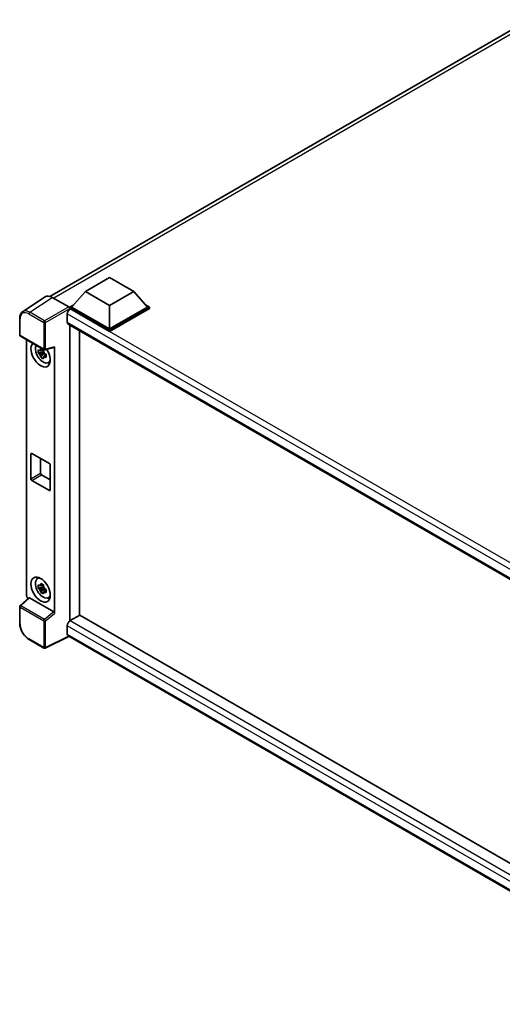
# Model space of a CAD drawing. Units: millimetres. Extents: x 4 to 11022, y 18 to 1423.
# Drawn here: x 1153 to 1293, y 226 to 513 of the extents above; entities that cross this region are included whole.
import ezdxf

# ---------------------------------------------------------------- set-up
doc = ezdxf.new("R2010")
doc.units = ezdxf.units.MM
doc.layers.add('Visible (ISO)', color=7, linetype='Continuous', lineweight=35)
doc.layers.add('Visible Narrow (ISO)', color=7, linetype='Continuous', lineweight=25)

msp = doc.modelspace()

# ---------------------------------------------------------------- linework, layer by layer
at = {"layer": 'Visible (ISO)'}
for p, q in [((1161.3195, 432.2328), (1301.1105, 512.9412)), ((1171.7165, 433.6214), (1178.7876, 437.7039)), ((1178.7876, 437.7039), (1185.8587, 433.6214)), ((1159.9741, 432.0801), (1153.4095, 427.7415)), ((1162.0416, 431.9241), (1166.8518, 429.1469)), ((1171.7165, 433.6214), (1167.7002, 429.1144)), ((1178.7876, 429.539), (1171.7165, 433.6214)), ((1185.8587, 433.6214), (1178.7876, 429.539)), ((1185.8587, 433.6214), (1189.875, 429.1144)), ((1167.1345, 429.1144), (1168.2996, 429.7871)), ((1167.1345, 428.6571), (1167.1345, 429.1144)), ((1178.7876, 422.3865), (1167.1345, 429.1144)), ((1167.1345, 428.6573), (1167.1345, 428.4801)), ((1167.2759, 428.5755), (1167.1345, 428.6571)), ((1178.7876, 421.9292), (1167.1345, 428.6571)), ((1178.7876, 422.713), (1167.7002, 429.1144)), ((1178.7876, 429.539), (1178.7876, 422.713)), ((1189.875, 429.1144), (1178.7876, 422.713)), ((1190.4407, 429.1144), (1178.7876, 422.3865)), ((1190.4407, 428.6571), (1178.7876, 421.9292)), ((1189.2756, 429.7871), (1190.4407, 429.1144)), ((1190.4407, 428.6571), (1190.4407, 429.1144)), ((1152.5467, 420.9555), (1152.5467, 425.7986)), ((1166.4274, 427.1058), (1166.4274, 424.6563)), ((1166.6759, 424.107), (1355.4751, 315.1037)), ((1167.1345, 423.8422), (1167.1345, 337.5361)), ((1178.7876, 421.9292), (1178.7876, 422.3865)), ((1152.7467, 420.6091), (1159.6262, 416.6373)), ((1154.5547, 344.9697), (1154.5547, 419.5653)), ((1169.9629, 339.1691), (1169.9629, 422.2092)), ((1159.4253, 416.6509), (1159.0216, 416.4178)), ((1159.4826, 416.4456), (1159.4826, 416.6197)), ((1159.9241, 416.5958), (1162.6238, 417.2776)), ((1162.7437, 339.7369), (1162.7437, 417.4827)), ((1159.4826, 416.0352), (1157.9637, 415.716)), ((1158.6957, 414.4482), (1159.7316, 415.604)), ((1159.0216, 415.4816), (1159.6665, 415.8539)), ((1159.4826, 416.0352), (1159.4826, 416.1229)), ((1159.5938, 415.971), (1159.4826, 416.0352)), ((1159.7316, 415.604), (1159.7316, 415.7325)), ((1159.7316, 415.604), (1159.8075, 415.5602)), ((1160.2361, 415.2466), (1159.8324, 415.0134)), ((1160.087, 415.3988), (1160.2377, 415.3118)), ((1160.883, 412.8672), (1161.4382, 413.1129)), ((1155.8208, 379.0142), (1155.8208, 386.1993)), ((1156.1036, 386.3626), (1161.1948, 383.4232)), ((1158.6492, 384.8929), (1158.6492, 380.6471)), ((1161.4776, 382.9333), (1161.4776, 375.7482)), ((1158.9321, 380.1572), (1161.4776, 378.6876)), ((1161.1948, 375.5849), (1156.1036, 378.5243)), ((1157.6881, 349.8152), (1158.1785, 350.1731)), ((1159.4253, 348.0652), (1159.0216, 347.8321)), ((1159.4826, 347.8599), (1159.4826, 348.034)), ((1159.4826, 347.4495), (1157.9637, 347.1303)), ((1158.6957, 345.8625), (1159.7316, 347.0183)), ((1159.0216, 346.8959), (1159.6665, 347.2682)), ((1159.4826, 347.4495), (1159.4826, 347.5372)), ((1159.5938, 347.3853), (1159.4826, 347.4495)), ((1159.7316, 347.0183), (1159.7316, 347.1468)), ((1159.7316, 347.0183), (1159.8075, 346.9745)), ((1160.2361, 346.6608), (1159.8324, 346.4277)), ((1160.087, 346.8131), (1160.2377, 346.7261)), ((1155.181, 344.3111), (1152.675, 341.9914)), ((1162.4631, 340.2331), (1155.401, 344.3105)), ((1160.883, 344.2814), (1161.4382, 344.5271)), ((1152.5467, 336.8548), (1152.5467, 341.6978)), ((1170.1043, 339.2508), (1167.2759, 337.6178)), ((1170.1043, 339.2508), (1355.3731, 232.2858)), ((1166.4274, 336.1481), (1166.4274, 333.6986)), ((1167.1345, 337.5361), (1167.2759, 337.6178)), ((1167.1345, 337.5361), (1167.1345, 337.5224)), ((1159.6262, 329.5989), (1155.2908, 332.102)), ((1166.8896, 333.0259), (1160.0049, 329.5875)), ((1352.7994, 225.6908), (1166.6759, 333.1493))]:
    msp.add_line(p, q, dxfattribs=at)
for centre, start, end in [((1152.9467, 420.9555), 180, 240), ((1159.8262, 416.9837), 240, 284.173003), ((1152.9467, 341.6978), 132.789481, 180), ((1159.8262, 329.9453), 240, 296.538708)]:
    msp.add_arc(centre, 0.4, start, end, dxfattribs=at)
for centre, major_axis, ratio, start_param, end_param in [((1162.045, 428.6542), (-2.0024, 3.4683), 0.5766475, 5.49839613, 6.31804944), ((1167.2759, 427.5957), (-0.6, -1.0392), 0.57735027, 3.92699082, 5.49778714), ((1166.8515, 428.8203), (-0.2, 0.3464), 0.5780539, 3.9275998, 5.49717816), ((1167.2759, 425.1462), (-0.6, -1.0392), 0.57735027, 5.49778714, 6.28318531), ((1158.6492, 415.2666), (2, -3.4641), 0.57735027, 3.29297256, 7.94489041), ((1159.3846, 415.6912), (-1.6005, 2.7722), 0.57735027, 0.35706869, 3.53279276), ((1159.0403, 415.4924), (-0.6262, 1.0846), 0.57735027, 5.97330265, 6.59306797), ((1162.4607, 417.649), (-0.1948, 0.359), 0.5718249, 2.9967698, 3.95327169), ((1159.0403, 415.4924), (-0.6262, 1.0846), 0.57735027, 1.26091366, 1.88067899), ((1159.0403, 415.4924), (0.6262, -1.0846), 0.57735027, 1.26091366, 1.88067899), ((1159.0403, 415.4924), (0.6262, -1.0846), 0.57735027, 5.97330265, 6.59306797), ((1160.3463, 416.2464), (2, -3.4641), 0.57735027, 5.62163033, 5.84503628), ((1156.1036, 386.036), (-0.2, 0.3464), 0.57735027, 5.49778714, 7.06858347), ((1161.1948, 383.0966), (0.2, -0.3464), 0.57735027, 0.78539816, 2.35619449), ((1158.9321, 380.4838), (0.2, -0.3464), 0.57735027, 3.92699082, 5.49778714), ((1156.1036, 378.8509), (-0.2, 0.3464), 0.57735027, 0.78539816, 2.35619449), ((1161.1948, 375.9115), (0.2, -0.3464), 0.57735027, 5.49778714, 7.06858347), ((1159.3846, 347.1055), (-1.6005, 2.7722), 0.57735027, 5.8919852, 9.81597807), ((1160.3463, 347.6607), (2, -3.4641), 0.57735027, 3.57974168, 3.80314763), ((1159.0403, 346.9067), (-0.6262, 1.0846), 0.57735027, 5.97330265, 6.59306797), ((1159.0403, 346.9067), (0.6262, -1.0846), 0.57735027, 1.26091366, 1.88067899), ((1155.1208, 344.6437), (-0.4, 0.6928), 0.5780539, 0.78600715, 2.07195873), ((1159.0403, 346.9067), (-0.6262, 1.0846), 0.57735027, 1.26091366, 1.88067899), ((1159.0403, 346.9067), (0.6262, -1.0846), 0.57735027, 5.97330265, 6.59306797), ((1155.4034, 343.9719), (0.1948, -0.359), 0.5718249, 2.39113693, 3.28641551), ((1160.3463, 347.6607), (2, -3.4641), 0.57735027, 5.62163033, 5.84503628), ((1162.4607, 339.8974), (0.1928, -0.3561), 0.58179756, 0.82141755, 2.38355232), ((1167.2759, 336.638), (-0.6, -1.0392), 0.57735027, 3.92699082, 5.49778714), ((1167.2759, 334.1885), (-0.6, -1.0392), 0.57735027, 5.49778714, 6.28318531)]:
    msp.add_ellipse(centre, major_axis=major_axis, ratio=ratio, start_param=start_param, end_param=end_param, dxfattribs=at)
msp.add_ellipse((1158.6492, 346.6809), major_axis=(2, -3.4641), ratio=0.57735027, dxfattribs=at)
for points, knots in [([(1152.5467, 425.7986), (1152.5467, 425.9629), (1152.5574, 426.1231), (1152.6012, 426.4321), (1152.6343, 426.581), (1152.7241, 426.8644), (1152.7809, 426.999), (1152.9192, 427.2496), (1153.0008, 427.3656), (1153.1881, 427.5734), (1153.2938, 427.665), (1153.4095, 427.7415)], [-0.784789176, -0.784789176, -0.784789176, -0.784789176, -0.634804167, -0.634804167, -0.484819157, -0.484819157, -0.334834148, -0.334834148, -0.184849139, -0.184849139, -0.03486413, -0.03486413, -0.03486413, -0.03486413]), ([(1157.9637, 415.716), (1157.9506, 415.8745), (1157.9446, 416.0323), (1157.9446, 416.328), (1157.9506, 416.4883), (1157.9637, 416.6523)], [4.331071921, 4.331071921, 4.331071921, 4.331071921, 4.398975087, 4.398975087, 4.466878254, 4.466878254, 4.466878254, 4.466878254]), ([(1157.9637, 416.6523), (1158.0346, 416.5916), (1158.1067, 416.5318), (1158.2042, 416.4536), (1158.2285, 416.4343), (1158.253, 416.4151)], [4.4863158772, 4.4863158772, 4.4863158772, 4.4863158772, 4.5307133937, 4.5307133937, 4.5453911286, 4.5453911286, 4.5453911286, 4.5453911286]), ([(1158.6349, 416.6356), (1158.6393, 416.6714), (1158.6438, 416.7074), (1158.6628, 416.8528), (1158.6785, 416.9634), (1158.6957, 417.0749)], [4.8174915459, 4.8174915459, 4.8174915459, 4.8174915459, 4.8321692807, 4.8321692807, 4.8765667973, 4.8765667973, 4.8765667973, 4.8765667973]), ([(1158.6957, 417.0749), (1158.8264, 416.994), (1158.96, 416.9143), (1159.2161, 416.7664), (1159.358, 416.687), (1159.5065, 416.6068)], [4.331071921, 4.331071921, 4.331071921, 4.331071921, 4.398975087, 4.398975087, 4.466878254, 4.466878254, 4.466878254, 4.466878254]), ([(1159.5065, 416.6068), (1159.4893, 416.4952), (1159.4736, 416.3847), (1159.4546, 416.2393), (1159.4501, 416.2033), (1159.4457, 416.1675)], [4.4863158772, 4.4863158772, 4.4863158772, 4.4863158772, 4.5307133937, 4.5307133937, 4.5453911286, 4.5453911286, 4.5453911286, 4.5453911286]), ([(1158.253, 415.4788), (1158.2285, 415.498), (1158.2042, 415.5173), (1158.1067, 415.5955), (1158.0346, 415.6553), (1157.9637, 415.716)], [4.8174915459, 4.8174915459, 4.8174915459, 4.8174915459, 4.8321692807, 4.8321692807, 4.8765667973, 4.8765667973, 4.8765667973, 4.8765667973]), ([(1158.6957, 414.4482), (1158.6785, 414.5399), (1158.6628, 414.6323), (1158.6438, 414.7558), (1158.6393, 414.7866), (1158.6349, 414.8173)], [4.4863158772, 4.4863158772, 4.4863158772, 4.4863158772, 4.5307133937, 4.5307133937, 4.5453911286, 4.5453911286, 4.5453911286, 4.5453911286]), ([(1159.5065, 413.9801), (1159.358, 414.0508), (1159.2161, 414.1257), (1158.96, 414.2735), (1158.8264, 414.3577), (1158.6957, 414.4482)], [4.331071921, 4.331071921, 4.331071921, 4.331071921, 4.398975087, 4.398975087, 4.466878254, 4.466878254, 4.466878254, 4.466878254]), ([(1159.4457, 414.3492), (1159.4501, 414.3184), (1159.4546, 414.2877), (1159.4736, 414.1642), (1159.4893, 414.0718), (1159.5065, 413.9801)], [4.8174915459, 4.8174915459, 4.8174915459, 4.8174915459, 4.8321692807, 4.8321692807, 4.8765667973, 4.8765667973, 4.8765667973, 4.8765667973]), ([(1159.8276, 415.506), (1159.8609, 415.4918), (1159.8943, 415.4778), (1160.0297, 415.4215), (1160.1333, 415.3799), (1160.2385, 415.3389)], [4.8174915459, 4.8174915459, 4.8174915459, 4.8174915459, 4.8321692807, 4.8321692807, 4.8765667973, 4.8765667973, 4.8765667973, 4.8765667973]), ([(1160.2385, 414.4027), (1160.1333, 414.4436), (1160.0297, 414.4852), (1159.8943, 414.5415), (1159.8609, 414.5556), (1159.8276, 414.5697)], [4.4863158772, 4.4863158772, 4.4863158772, 4.4863158772, 4.5307133937, 4.5307133937, 4.5453911286, 4.5453911286, 4.5453911286, 4.5453911286]), ([(1160.2385, 415.3389), (1160.2337, 415.1702), (1160.2315, 415.0076), (1160.2315, 414.7119), (1160.2337, 414.5564), (1160.2385, 414.4027)], [4.331071921, 4.331071921, 4.331071921, 4.331071921, 4.398975087, 4.398975087, 4.466878254, 4.466878254, 4.466878254, 4.466878254]), ([(1157.9637, 347.1303), (1157.9506, 347.2888), (1157.9446, 347.4466), (1157.9446, 347.7423), (1157.9506, 347.9026), (1157.9637, 348.0666)], [4.331071921, 4.331071921, 4.331071921, 4.331071921, 4.398975087, 4.398975087, 4.466878254, 4.466878254, 4.466878254, 4.466878254]), ([(1157.9637, 348.0666), (1158.0346, 348.0059), (1158.1067, 347.946), (1158.2042, 347.8679), (1158.2285, 347.8486), (1158.253, 347.8294)], [4.4863158772, 4.4863158772, 4.4863158772, 4.4863158772, 4.5307133937, 4.5307133937, 4.5453911286, 4.5453911286, 4.5453911286, 4.5453911286]), ([(1158.6349, 348.0499), (1158.6393, 348.0857), (1158.6438, 348.1217), (1158.6628, 348.2671), (1158.6785, 348.3777), (1158.6957, 348.4892)], [4.8174915459, 4.8174915459, 4.8174915459, 4.8174915459, 4.8321692807, 4.8321692807, 4.8765667973, 4.8765667973, 4.8765667973, 4.8765667973]), ([(1158.6957, 348.4892), (1158.8264, 348.4083), (1158.96, 348.3286), (1159.2161, 348.1807), (1159.358, 348.1013), (1159.5065, 348.0211)], [4.331071921, 4.331071921, 4.331071921, 4.331071921, 4.398975087, 4.398975087, 4.466878254, 4.466878254, 4.466878254, 4.466878254]), ([(1159.5065, 348.0211), (1159.4893, 347.9095), (1159.4736, 347.799), (1159.4546, 347.6536), (1159.4501, 347.6176), (1159.4457, 347.5817)], [4.4863158772, 4.4863158772, 4.4863158772, 4.4863158772, 4.5307133937, 4.5307133937, 4.5453911286, 4.5453911286, 4.5453911286, 4.5453911286]), ([(1158.253, 346.8931), (1158.2285, 346.9123), (1158.2042, 346.9316), (1158.1067, 347.0098), (1158.0346, 347.0696), (1157.9637, 347.1303)], [4.8174915459, 4.8174915459, 4.8174915459, 4.8174915459, 4.8321692807, 4.8321692807, 4.8765667973, 4.8765667973, 4.8765667973, 4.8765667973]), ([(1158.6957, 345.8625), (1158.6785, 345.9542), (1158.6628, 346.0466), (1158.6438, 346.1701), (1158.6393, 346.2009), (1158.6349, 346.2316)], [4.4863158772, 4.4863158772, 4.4863158772, 4.4863158772, 4.5307133937, 4.5307133937, 4.5453911286, 4.5453911286, 4.5453911286, 4.5453911286]), ([(1159.5065, 345.3944), (1159.358, 345.465), (1159.2161, 345.54), (1158.96, 345.6878), (1158.8264, 345.772), (1158.6957, 345.8625)], [4.331071921, 4.331071921, 4.331071921, 4.331071921, 4.398975087, 4.398975087, 4.466878254, 4.466878254, 4.466878254, 4.466878254]), ([(1159.4457, 345.7635), (1159.4501, 345.7327), (1159.4546, 345.702), (1159.4736, 345.5785), (1159.4893, 345.4861), (1159.5065, 345.3944)], [4.8174915459, 4.8174915459, 4.8174915459, 4.8174915459, 4.8321692807, 4.8321692807, 4.8765667973, 4.8765667973, 4.8765667973, 4.8765667973]), ([(1159.8276, 346.9203), (1159.8609, 346.9061), (1159.8943, 346.8921), (1160.0297, 346.8358), (1160.1333, 346.7941), (1160.2385, 346.7532)], [4.8174915459, 4.8174915459, 4.8174915459, 4.8174915459, 4.8321692807, 4.8321692807, 4.8765667973, 4.8765667973, 4.8765667973, 4.8765667973]), ([(1160.2385, 345.817), (1160.1333, 345.8579), (1160.0297, 345.8995), (1159.8943, 345.9558), (1159.8609, 345.9699), (1159.8276, 345.984)], [4.4863158772, 4.4863158772, 4.4863158772, 4.4863158772, 4.5307133937, 4.5307133937, 4.5453911286, 4.5453911286, 4.5453911286, 4.5453911286]), ([(1160.2385, 346.7532), (1160.2337, 346.5845), (1160.2315, 346.4219), (1160.2315, 346.1262), (1160.2337, 345.9707), (1160.2385, 345.817)], [4.331071921, 4.331071921, 4.331071921, 4.331071921, 4.398975087, 4.398975087, 4.466878254, 4.466878254, 4.466878254, 4.466878254]), ([(1155.2908, 332.102), (1155.1418, 332.188), (1154.9947, 332.2864), (1154.7065, 332.5055), (1154.5654, 332.6262), (1154.2917, 332.8868), (1154.1591, 333.0268), (1153.9049, 333.3231), (1153.7833, 333.4794), (1153.5536, 333.8047), (1153.4455, 333.9737), (1153.245, 334.3209), (1153.1527, 334.499), (1152.9858, 334.8606), (1152.9113, 335.044), (1152.7818, 335.4123), (1152.7269, 335.5972), (1152.638, 335.9645), (1152.604, 336.147), (1152.5584, 336.5062), (1152.5467, 336.6828), (1152.5467, 336.8548)], [-0.78478918, -0.78478918, -0.78478918, -0.78478918, -0.62783134, -0.62783134, -0.47087351, -0.47087351, -0.31391567, -0.31391567, -0.15695784, -0.15695784, 0, 0, 0.15695784, 0.15695784, 0.31391567, 0.31391567, 0.47087351, 0.47087351, 0.62783134, 0.62783134, 0.78478918, 0.78478918, 0.78478918, 0.78478918])]:
    msp.add_open_spline(points, degree=3, knots=knots, dxfattribs=at)
for points, weights in [([(1158.6349, 416.6356), (1158.8901, 416.5152), (1159.0216, 416.4178)], [1.03074466748, 1.22656475141, 1.35956394726]), ([(1159.0216, 416.4178), (1158.74, 416.4286), (1158.253, 416.4151)], [1.35956394726, 1.22656475141, 1.03074466748]), ([(1158.253, 415.4788), (1158.74, 415.4923), (1159.0216, 415.4816)], [1.03074466748, 1.22656475141, 1.35956394726]), ([(1159.0216, 415.4816), (1158.8901, 415.2324), (1158.6349, 414.8173)], [1.35956394726, 1.22656475141, 1.03074466748]), ([(1159.4457, 414.3492), (1159.7009, 414.7643), (1159.8324, 415.0134)], [1.03074466748, 1.22656475141, 1.35956394726]), ([(1159.8324, 415.0134), (1159.851, 414.8509), (1159.8276, 414.5697)], [1.35956394726, 1.22656475141, 1.03074466748]), ([(1159.0216, 347.8321), (1158.74, 347.8429), (1158.253, 347.8294)], [1.35956394726, 1.22656475141, 1.03074466748]), ([(1158.6349, 348.0499), (1158.8901, 347.9295), (1159.0216, 347.8321)], [1.03074466748, 1.22656475141, 1.35956394726]), ([(1158.253, 346.8931), (1158.74, 346.9066), (1159.0216, 346.8959)], [1.03074466748, 1.22656475141, 1.35956394726]), ([(1159.0216, 346.8959), (1158.8901, 346.6467), (1158.6349, 346.2316)], [1.35956394726, 1.22656475141, 1.03074466748]), ([(1159.4457, 345.7635), (1159.7009, 346.1786), (1159.8324, 346.4277)], [1.03074466748, 1.22656475141, 1.35956394726]), ([(1159.8324, 346.4277), (1159.851, 346.2652), (1159.8276, 345.984)], [1.35956394726, 1.22656475141, 1.03074466748])]:
    msp.add_rational_spline(points, weights, degree=2, dxfattribs=at)
at = {"layer": 'Visible Narrow (ISO)'}
for p, q in [((1302.4161, 512.4775), (1162.4676, 431.6782)), ((1155.4809, 427.5881), (1162.0416, 431.9241)), ((1166.8518, 429.1469), (1159.8163, 425.085)), ((1160.099, 424.5954), (1167.1345, 428.6573)), ((1359.3261, 317.6953), (1167.2759, 428.5755)), ((1152.6639, 420.7922), (1152.6639, 425.6353)), ((1155.2079, 427.1041), (1159.5434, 424.601)), ((1159.8163, 425.085), (1155.4809, 427.5881)), ((1357.781, 316.6278), (1166.4274, 427.1058)), ((1159.5434, 424.601), (1159.5434, 416.8204)), ((1160.099, 416.8148), (1160.099, 424.5954)), ((1166.4274, 424.6563), (1355.8028, 315.3204)), ((1159.5434, 416.8204), (1152.6639, 420.7922)), ((1162.7437, 417.4827), (1160.099, 416.8148)), ((1155.8208, 386.1993), (1156.1036, 386.3626)), ((1155.8208, 379.0142), (1158.6492, 380.6471)), ((1156.1036, 378.5243), (1158.9321, 380.1572)), ((1161.1948, 375.5849), (1161.4776, 375.7482)), ((1152.8765, 341.9737), (1155.401, 344.3105)), ((1159.756, 338.0018), (1152.8765, 341.9737)), ((1152.6639, 336.6915), (1152.6639, 341.5345)), ((1152.6639, 341.5345), (1159.5434, 337.5627)), ((1162.4631, 340.2331), (1159.756, 338.0018)), ((1160.099, 337.5571), (1162.7437, 339.7369)), ((1159.5434, 337.5627), (1159.5434, 329.782)), ((1160.099, 329.7764), (1160.099, 337.5571)), ((1354.3226, 227.6667), (1166.4274, 336.1481)), ((1167.2759, 337.6178), (1355.3731, 229.0198)), ((1166.4274, 333.6986), (1352.7996, 226.0965)), ((1159.5434, 329.782), (1155.2079, 332.2851)), ((1166.7578, 333.102), (1160.099, 329.7764))]:
    msp.add_line(p, q, dxfattribs=at)
for centre, major_axis, ratio, start_param, end_param in [((1155.4939, 424.3244), (-2.0228, 3.4554), 0.57677384, 5.49491862, 6.31457193), ((1152.9467, 425.7986), (-0.4, 0), 0.57735027, 0, 0.78539816), ((1155.211, 424.1611), (-1.8022, 3.1215), 0.5766475, 5.49839613, 7.06797448), ((1155.4908, 427.2674), (0.2, 0.3464), 0.57735027, 0.82030475, 2.35619449), ((1159.8262, 424.7643), (0.2, 0.3464), 0.57735027, 0.82030475, 2.35619449), ((1159.8262, 424.7643), (-0.4, 0), 0.57735027, 0.78539816, 2.32128791), ((1159.8262, 424.7643), (-0.2, 0.3464), 0.53637355, 3.9275998, 5.49717816), ((1152.9467, 420.9555), (-0.4, 0), 0.57735027, 0, 0.78539816), ((1152.9467, 420.9555), (-0.2, -0.3464), 0.57735027, 5.49778714, 6.28318531), ((1159.8262, 416.9837), (0.4, 0), 0.57735027, 3.92699082, 5.46288056), ((1159.8262, 416.9837), (-0.2, -0.3464), 0.57735027, 5.49778714, 6.28318531), ((1159.8262, 416.9837), (0.0979, -0.3878), 0.68265399, 0, 0.9565019), ((1152.9467, 341.6978), (-0.2, -0.3464), 0.57735027, 4.17779463, 5.49778714), ((1152.9467, 341.6978), (-0.2717, 0.2935), 0.43528024, 5.38790672, 6.28318531), ((1152.9467, 341.6978), (-0.4, 0), 0.57735027, 0, 0.78539816), ((1152.9467, 336.8548), (-0.4, 0), 0.57735027, 0, 0.78539816), ((1155.211, 335.2245), (-1.8, 3.1177), 0.5780539, 0.78600715, 2.3555855), ((1159.8262, 337.726), (0.2, 0.3464), 0.57735027, 1.03620198, 2.35619449), ((1159.8262, 337.726), (-0.4, 0), 0.57735027, 0.78539816, 2.32128791), ((1159.8262, 337.726), (-0.2544, 0.3087), 0.39624112, 3.84968252, 5.41181729), ((1155.4908, 332.4484), (-0.2, -0.3464), 0.57735027, 5.49778714, 6.28318531), ((1159.8262, 329.9453), (-0.2, -0.3464), 0.57735027, 5.49778714, 6.28318531), ((1159.8262, 329.9453), (0.4, 0), 0.57735027, 3.92699082, 5.46288056), ((1159.8262, 329.9453), (0.1787, -0.3579), 0.5766475, 0, 0.81965331)]:
    msp.add_ellipse(centre, major_axis=major_axis, ratio=ratio, start_param=start_param, end_param=end_param, dxfattribs=at)

doc.saveas('drawing.dxf')
